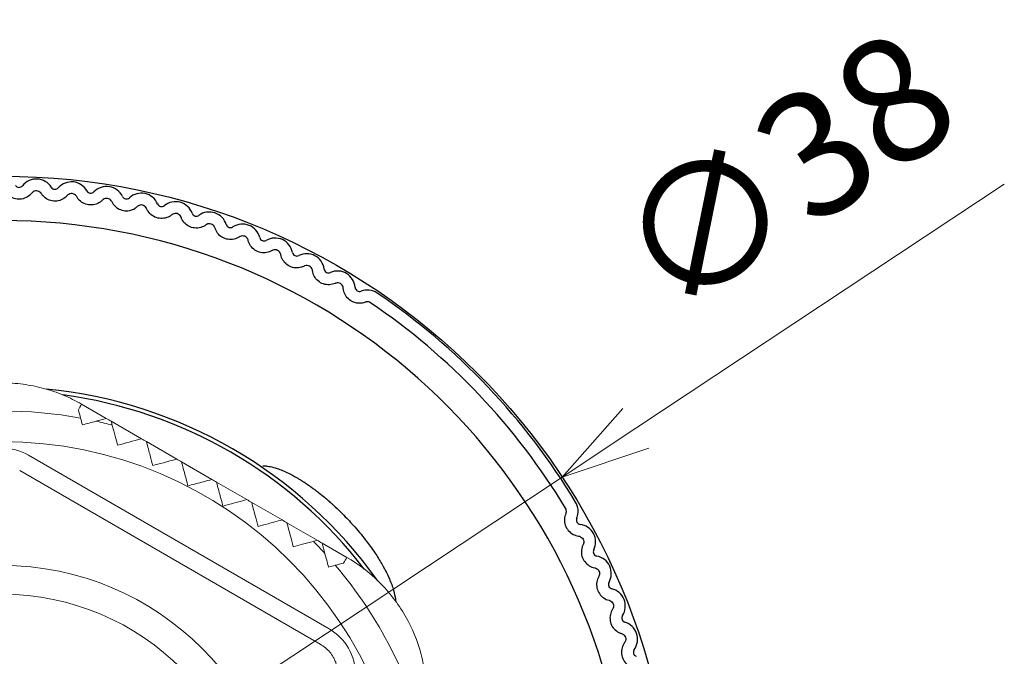
# Model space of a CAD drawing. Units: millimetres. Extents: x 0 to 404, y 0 to 328.
# Drawn here: x 316 to 344, y 144 to 162 of the extents above; entities that cross this region are included whole.
import ezdxf

# ---------------------------------------------------------------- set-up
doc = ezdxf.new("R2010")
doc.units = ezdxf.units.MM
for name, color, linetype, lineweight in [('AM_5', 3, 'Continuous', 13), ('TK1', 7, 'Continuous', 25), ('TK2', 2, 'Continuous', 25), ('TK3', 5, 'Continuous', 25)]:
    doc.layers.add(name, color=color, linetype=linetype, lineweight=lineweight)
doc.styles.get("Standard").update_dxf_attribs({"font": 'ISOCP.SHX', "bigfont": 'bigfont.shx'})
doc.dimstyles.new('AM_ISO$3', dxfattribs={"dimtxt": 3.5, "dimasz": 2.5, "dimexe": 1, "dimexo": 1, "dimgap": 1.5, "dimtad": 1, "dimtoh": 1, "dimdsep": 46, "dimtxsty": 'STANDARD', "dimblk": 'OPEN30', "dimcen": 0, "dimclrd": 3, "dimclre": 3, "dimclrt": 2, "dimadec": 0, "dimazin": 2, "dimtp": 0.1, "dimtm": 0.1, "dimtfac": 0.71, "dimtofl": 0, "dimtmove": 0, "dimatfit": 0, "dimldrblk": 'OPEN30', "dimfxl": 1, "dimlwd": -1, "dimlwe": -1, "dimarcsym": 0})

# ---------------------------------------------------------------- blocks, each defined once
blk = doc.blocks.new('_Open30')
at = {"color": 0, "linetype": 'ByBlock', "lineweight": -2}
for p, q in [((-1, 0.268), (0, 0)), ((0, 0), (-1, -0.268)), ((0, 0), (-1, 0))]:
    blk.add_line(p, q, dxfattribs=at)
blk = doc.blocks.new('*D31')
at = {"layer": 'AM_5', "color": 3}
for p, q in [((333.57, 150.27), (343.99, 157.175)), ((299.799, 127.893), (331.486, 148.889)), ((297.715, 126.512), (295.631, 125.131))]:
    blk.add_line(p, q, dxfattribs=at)
at = {"layer": 'Defpoints', "color": 0}
for p in [(331.486, 148.889), (299.799, 127.893)]:
    blk.add_point(p, dxfattribs=at)
at = {"layer": 'AM_5', "color": 3, "xscale": 2.5, "yscale": 2.5, "zscale": 2.5}
for p, rotation in [((331.486, 148.889), 213.5293533108956), ((299.799, 127.893), 33.52935331089557)]:
    blk.add_blockref('_Open30', p, dxfattribs=dict(at, rotation=rotation))
at = {"layer": 'AM_5', "color": 2, "insert": (338.027, 157.122), "char_height": 3.5, "attachment_point": 5, "rotation": 33.5294}
blk.add_mtext('∅38', dxfattribs=at)

msp = doc.modelspace()

# ---------------------------------------------------------------- linework, layer by layer
at = {"layer": 'TK1'}
msp.add_circle((315.643, 138.391), 19.006, dxfattribs=at)
at = {"layer": 'TK2'}
for centre, radius, start, end in [((316.124, 157.204), 0.125, 215.4641, 321.6072), ((316.614, 156.816), 0.5, 32.3606, 141.6072), ((317.142, 157.15), 0.125, 212.3606, 318.5038), ((317.61, 156.736), 0.5, 29.2572, 138.5038), ((318.6, 156.603), 0.5, 26.1537, 135.4003), ((318.155, 157.042), 0.125, 209.2572, 315.4003), ((319.161, 156.878), 0.125, 206.1537, 312.2969), ((319.582, 156.416), 0.5, 23.0503, 132.2969), ((320.157, 156.661), 0.125, 203.0503, 309.1934), ((320.552, 156.176), 0.5, 19.9468, 129.1934), ((321.139, 156.39), 0.125, 199.9468, 306.09), ((321.507, 155.884), 0.5, 16.8434, 126.09), ((315.643, 138.391), 17.75, 195.673, 164.1221), ((322.106, 156.066), 0.125, 196.8434, 302.9866), ((322.446, 155.541), 0.5, 13.7399, 122.9866), ((323.053, 155.69), 0.125, 193.7399, 299.8831), ((323.364, 155.148), 0.5, 10.6365, 119.8831), ((323.979, 155.263), 0.125, 190.6365, 296.7797), ((324.26, 154.705), 0.5, 7.533, 116.7797), ((324.88, 154.787), 0.125, 187.533, 293.6762), ((325.131, 154.215), 0.5, 4.4296, 113.6762), ((325.754, 154.263), 0.125, 184.4296, 290.5728), ((325.973, 153.678), 0.5, 55.9494, 110.5728), ((315.643, 138.391), 18.95, 31.1219, 55.9494), ((315.643, 138.391), 18.617, 31.1219, 55.9494), ((315.643, 138.391), 13.045, 35.5295, 84.4709), ((315.643, 138.391), 12.938, 37.6274, 82.3755), ((331.437, 147.927), 0.5, 336.4986, 31.1219), ((332.011, 147.678), 0.125, 156.4986, 262.6417), ((331.931, 147.058), 0.5, 333.3951, 82.6417), ((332.489, 146.778), 0.125, 153.3951, 259.5383), ((332.376, 146.164), 0.5, 330.2917, 79.5383), ((332.919, 145.854), 0.125, 150.2917, 256.4348), ((332.772, 145.246), 0.5, 327.1882, 76.4348), ((333.297, 144.908), 0.125, 147.1882, 253.3314), ((333.118, 144.309), 0.5, 324.0848, 73.3314), ((333.624, 143.942), 0.125, 144.0848, 250.2279)]:
    msp.add_arc(centre, radius, start, end, dxfattribs=at)
for points, knots in [([(316.484, 156.919), (316.467, 156.897), (316.448, 156.877), (316.388, 156.824), (316.338, 156.792), (316.228, 156.752), (316.168, 156.742), (316.056, 156.745), (315.996, 156.757), (315.889, 156.804), (315.84, 156.838), (315.784, 156.894), (315.766, 156.915), (315.75, 156.938)], [0.02927719, 0.02927719, 0.02927719, 0.02927719, 0.03776327, 0.03776327, 0.05463839, 0.05463839, 0.0715135, 0.0715135, 0.08838862, 0.08838862, 0.10526373, 0.10526373, 0.11374982, 0.11374982, 0.11374982, 0.11374982]), ([(316.754, 156.905), (316.749, 156.913), (316.743, 156.92), (316.724, 156.942), (316.706, 156.956), (316.666, 156.975), (316.644, 156.981), (316.601, 156.983), (316.578, 156.98), (316.536, 156.965), (316.517, 156.953), (316.496, 156.933), (316.489, 156.926), (316.484, 156.919)], [0.01069288, 0.01069288, 0.01069288, 0.01069288, 0.01359192, 0.01359192, 0.0200172, 0.0200172, 0.02644248, 0.02644248, 0.03286776, 0.03286776, 0.03929304, 0.03929304, 0.04219207, 0.04219207, 0.04219207, 0.04219207]), ([(317.485, 156.846), (317.467, 156.825), (317.447, 156.806), (317.385, 156.756), (317.333, 156.728), (317.221, 156.693), (317.161, 156.687), (317.049, 156.696), (316.99, 156.711), (316.885, 156.764), (316.839, 156.8), (316.785, 156.859), (316.768, 156.881), (316.754, 156.905)], [0.02927719, 0.02927719, 0.02927719, 0.02927719, 0.03776327, 0.03776327, 0.05463839, 0.05463839, 0.0715135, 0.0715135, 0.08838862, 0.08838862, 0.10526373, 0.10526373, 0.11374982, 0.11374982, 0.11374982, 0.11374982]), ([(317.755, 156.817), (317.75, 156.826), (317.745, 156.833), (317.726, 156.856), (317.71, 156.871), (317.671, 156.893), (317.649, 156.9), (317.606, 156.904), (317.583, 156.902), (317.541, 156.889), (317.521, 156.878), (317.498, 156.86), (317.492, 156.853), (317.485, 156.846)], [0.01069288, 0.01069288, 0.01069288, 0.01069288, 0.01359192, 0.01359192, 0.0200172, 0.0200172, 0.02644248, 0.02644248, 0.03286776, 0.03286776, 0.03929304, 0.03929304, 0.04219207, 0.04219207, 0.04219207, 0.04219207]), ([(318.482, 156.719), (318.463, 156.7), (318.442, 156.682), (318.377, 156.635), (318.323, 156.609), (318.21, 156.581), (318.149, 156.578), (318.038, 156.593), (317.98, 156.612), (317.878, 156.669), (317.834, 156.708), (317.783, 156.77), (317.768, 156.793), (317.755, 156.817)], [0.02927719, 0.02927719, 0.02927719, 0.02927719, 0.03776327, 0.03776327, 0.05463839, 0.05463839, 0.0715135, 0.0715135, 0.08838862, 0.08838862, 0.10526373, 0.10526373, 0.11374982, 0.11374982, 0.11374982, 0.11374982]), ([(318.749, 156.676), (318.745, 156.684), (318.74, 156.692), (318.723, 156.716), (318.707, 156.732), (318.669, 156.756), (318.648, 156.764), (318.606, 156.771), (318.583, 156.77), (318.539, 156.759), (318.519, 156.75), (318.495, 156.732), (318.488, 156.726), (318.482, 156.719)], [0.01069288, 0.01069288, 0.01069288, 0.01069288, 0.01359192, 0.01359192, 0.0200172, 0.0200172, 0.02644248, 0.02644248, 0.03286776, 0.03286776, 0.03929304, 0.03929304, 0.04219207, 0.04219207, 0.04219207, 0.04219207]), ([(318.749, 156.676), (318.761, 156.651), (318.775, 156.628), (318.822, 156.563), (318.864, 156.522), (318.963, 156.458), (319.02, 156.436), (319.13, 156.415), (319.191, 156.415), (319.306, 156.438), (319.36, 156.46), (319.428, 156.503), (319.45, 156.52), (319.47, 156.539)], [-0.11374982, -0.11374982, -0.11374982, -0.11374982, -0.10526373, -0.10526373, -0.08838862, -0.08838862, -0.0715135, -0.0715135, -0.05463839, -0.05463839, -0.03776327, -0.03776327, -0.02927719, -0.02927719, -0.02927719, -0.02927719]), ([(319.734, 156.481), (319.731, 156.49), (319.726, 156.498), (319.711, 156.523), (319.696, 156.539), (319.659, 156.565), (319.638, 156.574), (319.596, 156.583), (319.573, 156.584), (319.53, 156.576), (319.509, 156.567), (319.484, 156.551), (319.477, 156.545), (319.47, 156.539)], [0.01069288, 0.01069288, 0.01069288, 0.01069288, 0.01359192, 0.01359192, 0.0200172, 0.0200172, 0.02644248, 0.02644248, 0.03286776, 0.03286776, 0.03929304, 0.03929304, 0.04219207, 0.04219207, 0.04219207, 0.04219207]), ([(320.447, 156.305), (320.426, 156.287), (320.403, 156.272), (320.333, 156.233), (320.277, 156.213), (320.161, 156.197), (320.101, 156.2), (319.992, 156.227), (319.936, 156.252), (319.841, 156.321), (319.801, 156.364), (319.758, 156.431), (319.745, 156.456), (319.734, 156.481)], [0.02927719, 0.02927719, 0.02927719, 0.02927719, 0.03776327, 0.03776327, 0.05463839, 0.05463839, 0.0715135, 0.0715135, 0.08838862, 0.08838862, 0.10526373, 0.10526373, 0.11374982, 0.11374982, 0.11374982, 0.11374982]), ([(320.708, 156.233), (320.705, 156.242), (320.701, 156.25), (320.686, 156.276), (320.672, 156.293), (320.637, 156.321), (320.617, 156.331), (320.575, 156.343), (320.552, 156.344), (320.508, 156.339), (320.487, 156.331), (320.462, 156.316), (320.454, 156.311), (320.447, 156.305)], [0.01069288, 0.01069288, 0.01069288, 0.01069288, 0.01359192, 0.01359192, 0.0200172, 0.0200172, 0.02644248, 0.02644248, 0.03286776, 0.03286776, 0.03929304, 0.03929304, 0.04219207, 0.04219207, 0.04219207, 0.04219207]), ([(321.41, 156.019), (321.387, 156.002), (321.364, 155.988), (321.292, 155.953), (321.235, 155.936), (321.119, 155.926), (321.058, 155.933), (320.951, 155.965), (320.897, 155.993), (320.806, 156.067), (320.768, 156.113), (320.728, 156.182), (320.717, 156.207), (320.708, 156.233)], [0.02927719, 0.02927719, 0.02927719, 0.02927719, 0.03776327, 0.03776327, 0.05463839, 0.05463839, 0.0715135, 0.0715135, 0.08838862, 0.08838862, 0.10526373, 0.10526373, 0.11374982, 0.11374982, 0.11374982, 0.11374982]), ([(321.666, 155.933), (321.664, 155.942), (321.66, 155.95), (321.647, 155.977), (321.634, 155.995), (321.601, 156.024), (321.581, 156.036), (321.54, 156.049), (321.517, 156.052), (321.473, 156.049), (321.451, 156.042), (321.425, 156.029), (321.417, 156.024), (321.41, 156.019)], [0.01069288, 0.01069288, 0.01069288, 0.01069288, 0.01359192, 0.01359192, 0.0200172, 0.0200172, 0.02644248, 0.02644248, 0.03286776, 0.03286776, 0.03929304, 0.03929304, 0.04219207, 0.04219207, 0.04219207, 0.04219207]), ([(322.355, 155.681), (322.332, 155.665), (322.308, 155.652), (322.235, 155.621), (322.177, 155.607), (322.06, 155.604), (322, 155.614), (321.895, 155.652), (321.842, 155.683), (321.755, 155.762), (321.72, 155.809), (321.684, 155.881), (321.674, 155.906), (321.666, 155.933)], [0.02927719, 0.02927719, 0.02927719, 0.02927719, 0.03776327, 0.03776327, 0.05463839, 0.05463839, 0.0715135, 0.0715135, 0.08838862, 0.08838862, 0.10526373, 0.10526373, 0.11374982, 0.11374982, 0.11374982, 0.11374982]), ([(322.607, 155.581), (322.605, 155.59), (322.602, 155.599), (322.59, 155.626), (322.578, 155.645), (322.546, 155.676), (322.527, 155.688), (322.487, 155.704), (322.465, 155.708), (322.42, 155.707), (322.398, 155.702), (322.371, 155.69), (322.363, 155.686), (322.355, 155.681)], [0.01069288, 0.01069288, 0.01069288, 0.01069288, 0.01359192, 0.01359192, 0.0200172, 0.0200172, 0.02644248, 0.02644248, 0.03286776, 0.03286776, 0.03929304, 0.03929304, 0.04219207, 0.04219207, 0.04219207, 0.04219207]), ([(323.282, 155.292), (323.258, 155.278), (323.233, 155.266), (323.158, 155.239), (323.1, 155.228), (322.982, 155.231), (322.923, 155.244), (322.82, 155.289), (322.769, 155.322), (322.687, 155.405), (322.654, 155.455), (322.622, 155.528), (322.613, 155.554), (322.607, 155.581)], [0.02927719, 0.02927719, 0.02927719, 0.02927719, 0.03776327, 0.03776327, 0.05463839, 0.05463839, 0.0715135, 0.0715135, 0.08838862, 0.08838862, 0.10526373, 0.10526373, 0.11374982, 0.11374982, 0.11374982, 0.11374982]), ([(323.527, 155.178), (323.526, 155.188), (323.523, 155.197), (323.513, 155.224), (323.502, 155.244), (323.472, 155.277), (323.453, 155.29), (323.415, 155.308), (323.392, 155.314), (323.348, 155.315), (323.326, 155.311), (323.298, 155.301), (323.29, 155.297), (323.282, 155.292)], [0.01069288, 0.01069288, 0.01069288, 0.01069288, 0.01359192, 0.01359192, 0.0200172, 0.0200172, 0.02644248, 0.02644248, 0.03286776, 0.03286776, 0.03929304, 0.03929304, 0.04219207, 0.04219207, 0.04219207, 0.04219207]), ([(324.185, 154.853), (324.161, 154.841), (324.135, 154.831), (324.059, 154.807), (324, 154.8), (323.883, 154.809), (323.825, 154.825), (323.724, 154.875), (323.676, 154.912), (323.597, 154.999), (323.568, 155.05), (323.54, 155.125), (323.532, 155.151), (323.527, 155.178)], [0.02927719, 0.02927719, 0.02927719, 0.02927719, 0.03776327, 0.03776327, 0.05463839, 0.05463839, 0.0715135, 0.0715135, 0.08838862, 0.08838862, 0.10526373, 0.10526373, 0.11374982, 0.11374982, 0.11374982, 0.11374982]), ([(324.425, 154.727), (324.424, 154.736), (324.422, 154.745), (324.413, 154.774), (324.403, 154.794), (324.375, 154.828), (324.357, 154.843), (324.319, 154.863), (324.297, 154.869), (324.253, 154.873), (324.23, 154.87), (324.202, 154.861), (324.194, 154.858), (324.185, 154.853)], [0.01069288, 0.01069288, 0.01069288, 0.01069288, 0.01359192, 0.01359192, 0.0200172, 0.0200172, 0.02644248, 0.02644248, 0.03286776, 0.03286776, 0.03929304, 0.03929304, 0.04219207, 0.04219207, 0.04219207, 0.04219207]), ([(325.064, 154.367), (325.039, 154.356), (325.013, 154.347), (324.935, 154.328), (324.876, 154.323), (324.76, 154.339), (324.703, 154.358), (324.605, 154.414), (324.558, 154.452), (324.485, 154.544), (324.458, 154.596), (324.434, 154.673), (324.428, 154.7), (324.425, 154.727)], [0.02927719, 0.02927719, 0.02927719, 0.02927719, 0.03776327, 0.03776327, 0.05463839, 0.05463839, 0.0715135, 0.0715135, 0.08838862, 0.08838862, 0.10526373, 0.10526373, 0.11374982, 0.11374982, 0.11374982, 0.11374982]), ([(325.296, 154.228), (325.296, 154.237), (325.294, 154.246), (325.287, 154.275), (325.278, 154.295), (325.252, 154.331), (325.235, 154.347), (325.198, 154.369), (325.176, 154.377), (325.132, 154.383), (325.11, 154.381), (325.081, 154.374), (325.073, 154.371), (325.064, 154.367)], [0.01069288, 0.01069288, 0.01069288, 0.01069288, 0.01359192, 0.01359192, 0.0200172, 0.0200172, 0.02644248, 0.02644248, 0.03286776, 0.03286776, 0.03929304, 0.03929304, 0.04219207, 0.04219207, 0.04219207, 0.04219207]), ([(325.915, 153.833), (325.889, 153.824), (325.863, 153.816), (325.784, 153.801), (325.725, 153.8), (325.61, 153.822), (325.554, 153.844), (325.459, 153.905), (325.415, 153.946), (325.346, 154.041), (325.322, 154.095), (325.303, 154.173), (325.298, 154.2), (325.296, 154.228)], [0.02927719, 0.02927719, 0.02927719, 0.02927719, 0.03776327, 0.03776327, 0.05463839, 0.05463839, 0.0715135, 0.0715135, 0.08838862, 0.08838862, 0.10526373, 0.10526373, 0.11374982, 0.11374982, 0.11374982, 0.11374982]), ([(326.067, 153.816), (326.049, 153.828), (326.028, 153.837), (325.984, 153.845), (325.962, 153.845), (325.933, 153.839), (325.924, 153.837), (325.915, 153.833)], [0.02644248, 0.02644248, 0.02644248, 0.02644248, 0.03286776, 0.03286776, 0.03929304, 0.03929304, 0.04219207, 0.04219207, 0.04219207, 0.04219207]), ([(323.017, 149.21), (323.043, 149.21), (323.075, 149.208), (323.088, 149.207), (323.102, 149.206), (323.117, 149.204), (323.132, 149.202), (323.139, 149.201), (323.147, 149.2), (323.155, 149.199), (323.177, 149.196), (323.2, 149.192), (323.223, 149.187), (323.286, 149.175), (323.353, 149.156), (323.424, 149.133)], [0.4479887, 0.4479887, 0.4479887, 0.4479887, 0.5150702, 0.5150702, 0.5150702, 0.5843459, 0.5843459, 0.5843459, 0.6211577, 0.6211577, 0.6211577, 0.7228973, 0.7228973, 0.7228973, 1, 1, 1, 1]), ([(323.424, 149.133), (323.524, 149.1), (323.63, 149.056), (323.742, 149.001), (323.817, 148.964), (323.895, 148.923), (323.974, 148.877), (323.999, 148.863), (324.024, 148.848), (324.048, 148.833), (324.061, 148.826), (324.073, 148.818), (324.085, 148.811), (324.092, 148.807), (324.095, 148.805), (324.096, 148.804), (324.113, 148.794), (324.135, 148.78), (324.17, 148.757), (324.172, 148.756), (324.175, 148.754), (324.177, 148.753), (324.211, 148.73), (324.255, 148.701), (324.308, 148.665), (324.335, 148.646), (324.363, 148.626), (324.394, 148.604), (324.41, 148.593), (324.426, 148.581), (324.443, 148.569), (324.451, 148.562), (324.46, 148.556), (324.468, 148.55), (324.473, 148.547), (324.477, 148.543), (324.481, 148.54), (324.486, 148.537), (324.491, 148.533), (324.495, 148.53), (324.531, 148.503), (324.566, 148.476), (324.6, 148.45), (324.658, 148.404), (324.712, 148.36), (324.762, 148.319), (324.8, 148.286), (324.837, 148.256), (324.87, 148.227), (324.887, 148.212), (324.903, 148.198), (324.918, 148.185), (324.926, 148.178), (324.933, 148.171), (324.94, 148.165), (324.944, 148.161), (324.948, 148.158), (324.951, 148.155), (324.955, 148.152), (324.957, 148.15), (324.962, 148.145), (324.981, 148.128), (325, 148.111), (325.02, 148.093), (325.152, 147.972), (325.278, 147.848), (325.396, 147.725)], [0, 0, 0, 0, 0.148947, 0.148947, 0.148947, 0.25, 0.25, 0.25, 0.28125, 0.28125, 0.28125, 0.296875, 0.296875, 0.296875, 0.304688, 0.304688, 0.304688, 0.370816, 0.370816, 0.370816, 0.375, 0.375, 0.375, 0.4375, 0.4375, 0.4375, 0.46875, 0.46875, 0.46875, 0.484375, 0.484375, 0.484375, 0.492188, 0.492188, 0.492188, 0.496094, 0.496094, 0.496094, 0.5, 0.5, 0.5, 0.545571, 0.545571, 0.545571, 0.625, 0.625, 0.625, 0.6875, 0.6875, 0.6875, 0.71875, 0.71875, 0.71875, 0.734375, 0.734375, 0.734375, 0.742188, 0.742188, 0.742188, 0.75, 0.75, 0.75, 0.781471, 0.781471, 0.781471, 1, 1, 1, 1]), ([(331.59, 147.861), (331.593, 147.87), (331.596, 147.879), (331.604, 147.907), (331.605, 147.929), (331.599, 147.973), (331.591, 147.995), (331.58, 148.013)], [0.01069288, 0.01069288, 0.01069288, 0.01069288, 0.01359192, 0.01359192, 0.0200172, 0.0200172, 0.02644248, 0.02644248, 0.02644248, 0.02644248]), ([(325.396, 147.725), (325.407, 147.713), (325.418, 147.702), (325.429, 147.69), (325.479, 147.638), (325.527, 147.585), (325.575, 147.531), (325.636, 147.464), (325.695, 147.395), (325.753, 147.326), (325.812, 147.256), (325.869, 147.184), (325.925, 147.112), (325.931, 147.104), (325.937, 147.097), (325.943, 147.089), (325.98, 147.04), (326.017, 146.991), (326.054, 146.941), (326.1, 146.877), (326.146, 146.812), (326.19, 146.746), (326.258, 146.645), (326.322, 146.543), (326.383, 146.438)], [0, 0, 0, 0, 0.029953, 0.029953, 0.029953, 0.162604, 0.162604, 0.162604, 0.329519, 0.329519, 0.329519, 0.498748, 0.498748, 0.498748, 0.516337, 0.516337, 0.516337, 0.630013, 0.630013, 0.630013, 0.776228, 0.776228, 0.776228, 1, 1, 1, 1]), ([(331.59, 147.861), (331.579, 147.836), (331.57, 147.81), (331.551, 147.732), (331.547, 147.673), (331.562, 147.557), (331.582, 147.5), (331.638, 147.402), (331.677, 147.356), (331.768, 147.282), (331.821, 147.256), (331.898, 147.232), (331.924, 147.226), (331.952, 147.223)], [-0.11374982, -0.11374982, -0.11374982, -0.11374982, -0.10526373, -0.10526373, -0.08838862, -0.08838862, -0.0715135, -0.0715135, -0.05463839, -0.05463839, -0.03776327, -0.03776327, -0.02927719, -0.02927719, -0.02927719, -0.02927719]), ([(331.952, 147.223), (331.961, 147.222), (331.97, 147.22), (331.998, 147.211), (332.018, 147.201), (332.053, 147.173), (332.068, 147.155), (332.088, 147.118), (332.094, 147.096), (332.098, 147.051), (332.095, 147.029), (332.087, 147.001), (332.083, 146.992), (332.079, 146.984)], [0.06296008, 0.06296008, 0.06296008, 0.06296008, 0.06585911, 0.06585911, 0.07228439, 0.07228439, 0.07870967, 0.07870967, 0.08513495, 0.08513495, 0.09156023, 0.09156023, 0.09445927, 0.09445927, 0.09445927, 0.09445927]), ([(332.079, 146.984), (332.066, 146.959), (332.056, 146.934), (332.033, 146.857), (332.026, 146.799), (332.035, 146.682), (332.052, 146.623), (332.102, 146.523), (332.139, 146.474), (332.226, 146.396), (332.277, 146.367), (332.352, 146.339), (332.379, 146.332), (332.406, 146.327)], [-0.11374982, -0.11374982, -0.11374982, -0.11374982, -0.10526373, -0.10526373, -0.08838862, -0.08838862, -0.0715135, -0.0715135, -0.05463839, -0.05463839, -0.03776327, -0.03776327, -0.02927719, -0.02927719, -0.02927719, -0.02927719]), ([(326.383, 146.438), (326.444, 146.333), (326.486, 146.252), (326.516, 146.192), (326.531, 146.163), (326.542, 146.139), (326.551, 146.12), (326.556, 146.11), (326.559, 146.102), (326.563, 146.096), (326.564, 146.092), (326.566, 146.089), (326.567, 146.086), (326.567, 146.085), (326.568, 146.084), (326.569, 146.083), (326.569, 146.082), (326.569, 146.081), (326.569, 146.081), (326.57, 146.08), (326.57, 146.08), (326.571, 146.078), (326.58, 146.057), (326.589, 146.037), (326.598, 146.017), (326.647, 145.904), (326.687, 145.795), (326.716, 145.693)], [0, 0, 0, 0, 0.25, 0.25, 0.25, 0.375, 0.375, 0.375, 0.4375, 0.4375, 0.4375, 0.46875, 0.46875, 0.46875, 0.484375, 0.484375, 0.484375, 0.492187, 0.492187, 0.492187, 0.5, 0.5, 0.5, 0.574898, 0.574898, 0.574898, 1, 1, 1, 1]), ([(332.406, 146.327), (332.415, 146.325), (332.424, 146.323), (332.452, 146.313), (332.471, 146.302), (332.504, 146.272), (332.518, 146.253), (332.536, 146.214), (332.541, 146.192), (332.543, 146.148), (332.539, 146.126), (332.529, 146.098), (332.525, 146.09), (332.52, 146.081)], [0.06296008, 0.06296008, 0.06296008, 0.06296008, 0.06585911, 0.06585911, 0.07228439, 0.07228439, 0.07870967, 0.07870967, 0.08513495, 0.08513495, 0.09156023, 0.09156023, 0.09445927, 0.09445927, 0.09445927, 0.09445927]), ([(332.52, 146.081), (332.506, 146.058), (332.495, 146.033), (332.468, 145.957), (332.457, 145.899), (332.46, 145.782), (332.474, 145.723), (332.518, 145.62), (332.552, 145.569), (332.635, 145.487), (332.685, 145.455), (332.758, 145.423), (332.784, 145.414), (332.811, 145.408)], [-0.11374982, -0.11374982, -0.11374982, -0.11374982, -0.10526373, -0.10526373, -0.08838862, -0.08838862, -0.0715135, -0.0715135, -0.05463839, -0.05463839, -0.03776327, -0.03776327, -0.02927719, -0.02927719, -0.02927719, -0.02927719]), ([(326.716, 145.693), (326.741, 145.603), (326.759, 145.519), (326.768, 145.442), (326.77, 145.423), (326.772, 145.404), (326.773, 145.386)], [0, 0, 0, 0, 0.5731396, 0.5731396, 0.5731396, 0.713692, 0.713692, 0.713692, 0.713692]), ([(332.811, 145.408), (332.82, 145.406), (332.829, 145.403), (332.856, 145.391), (332.875, 145.379), (332.906, 145.348), (332.919, 145.328), (332.935, 145.288), (332.939, 145.266), (332.938, 145.221), (332.933, 145.2), (332.921, 145.173), (332.917, 145.164), (332.912, 145.156)], [0.06296008, 0.06296008, 0.06296008, 0.06296008, 0.06585911, 0.06585911, 0.07228439, 0.07228439, 0.07870967, 0.07870967, 0.08513495, 0.08513495, 0.09156023, 0.09156023, 0.09445927, 0.09445927, 0.09445927, 0.09445927]), ([(332.912, 145.156), (332.897, 145.133), (332.884, 145.109), (332.852, 145.035), (332.839, 144.978), (332.836, 144.861), (332.846, 144.801), (332.885, 144.695), (332.916, 144.643), (332.994, 144.557), (333.042, 144.522), (333.114, 144.486), (333.139, 144.476), (333.166, 144.468)], [-0.11374982, -0.11374982, -0.11374982, -0.11374982, -0.10526373, -0.10526373, -0.08838862, -0.08838862, -0.0715135, -0.0715135, -0.05463839, -0.05463839, -0.03776327, -0.03776327, -0.02927719, -0.02927719, -0.02927719, -0.02927719]), ([(333.166, 144.468), (333.175, 144.465), (333.183, 144.462), (333.21, 144.449), (333.228, 144.436), (333.258, 144.403), (333.269, 144.383), (333.283, 144.342), (333.286, 144.319), (333.283, 144.275), (333.276, 144.253), (333.263, 144.227), (333.258, 144.219), (333.253, 144.212)], [0.06296008, 0.06296008, 0.06296008, 0.06296008, 0.06585911, 0.06585911, 0.07228439, 0.07228439, 0.07870967, 0.07870967, 0.08513495, 0.08513495, 0.09156023, 0.09156023, 0.09445927, 0.09445927, 0.09445927, 0.09445927]), ([(333.253, 144.212), (333.236, 144.189), (333.222, 144.166), (333.187, 144.094), (333.17, 144.037), (333.161, 143.92), (333.168, 143.86), (333.201, 143.753), (333.229, 143.699), (333.303, 143.608), (333.348, 143.571), (333.418, 143.531), (333.443, 143.52), (333.469, 143.51)], [-0.11374982, -0.11374982, -0.11374982, -0.11374982, -0.10526373, -0.10526373, -0.08838862, -0.08838862, -0.0715135, -0.0715135, -0.05463839, -0.05463839, -0.03776327, -0.03776327, -0.02927719, -0.02927719, -0.02927719, -0.02927719])]:
    msp.add_open_spline(points, degree=3, knots=knots, dxfattribs=at)
at = {"layer": 'TK3', "linetype": 'Continuous', "lineweight": 15}
for p, q in [((318.593, 150.548), (317.894, 150.952)), ((319.589, 149.973), (318.73, 150.469)), ((320.584, 149.398), (319.726, 149.894)), ((324.895, 144.599), (316.393, 149.508)), ((321.58, 148.823), (320.722, 149.319)), ((324.645, 144.166), (316.143, 149.075)), ((322.567, 148.253), (321.709, 148.749)), ((323.563, 147.679), (322.704, 148.174)), ((324.559, 147.104), (323.7, 147.599)), ((325.395, 146.621), (324.696, 147.024))]:
    msp.add_line(p, q, dxfattribs=at)
for radius in [11.503, 8.002, 7.186]:
    msp.add_circle((315.643, 138.391), radius, dxfattribs=at)
for centre, radius, start, end in [((315.643, 138.391), 12.368, 79.6506, 100.3494), ((315.643, 138.391), 12.368, 75.4045, 77.5888), ((315.643, 148.209), 1.5, 60, 120), ((315.643, 138.391), 12.368, 42.4112, 44.5955), ((315.643, 138.391), 12.368, 13.9453, 40.3494), ((324.145, 143.3), 1.5, 0, 60)]:
    msp.add_arc(centre, radius, start, end, dxfattribs=at)
for points, knots in [([(313.392, 150.952), (313.723, 151.143), (314.078, 151.293), (314.651, 151.449), (314.847, 151.488), (315.24, 151.541), (315.439, 151.555), (315.839, 151.555), (316.041, 151.541), (316.436, 151.489), (316.629, 151.45), (317.009, 151.347), (317.197, 151.283), (317.556, 151.133), (317.728, 151.047), (317.894, 150.952)], [0, 0, 0, 0, 0.25, 0.25, 0.375, 0.375, 0.5, 0.5, 0.625, 0.625, 0.75, 0.75, 0.875, 0.875, 1, 1, 1, 1]), ([(319.907, 149.217), (319.888, 149.291), (319.862, 149.386), (319.801, 149.614), (319.765, 149.747), (319.726, 149.894)], [0, 0, 0, 0, 0.5, 0.5, 1, 1, 1, 1]), ([(320.903, 148.642), (320.893, 148.681), (320.871, 148.762), (320.808, 148.996), (320.768, 149.146), (320.722, 149.319)], [0, 0, 0, 0, 0.5, 0.5, 1, 1, 1, 1]), ([(321.58, 148.823), (321.411, 148.778), (321.265, 148.739), (321.03, 148.676), (320.944, 148.653), (320.903, 148.642)], [0, 0, 0, 0, 0.5, 0.5, 1, 1, 1, 1]), ([(321.89, 148.072), (321.879, 148.113), (321.857, 148.197), (321.794, 148.432), (321.754, 148.58), (321.709, 148.749)], [0, 0, 0, 0, 0.5, 0.5, 1, 1, 1, 1]), ([(322.567, 148.253), (322.394, 148.207), (322.246, 148.167), (322.012, 148.105), (321.929, 148.082), (321.89, 148.072)], [0, 0, 0, 0, 0.5, 0.5, 1, 1, 1, 1]), ([(323.563, 147.679), (323.416, 147.639), (323.285, 147.604), (323.057, 147.543), (322.96, 147.517), (322.886, 147.497)], [0, 0, 0, 0, 0.5, 0.5, 1, 1, 1, 1]), ([(325.395, 146.621), (325.726, 146.43), (326.033, 146.197), (326.455, 145.779), (326.587, 145.629), (326.831, 145.314), (326.942, 145.148), (327.245, 144.623), (327.395, 144.256), (327.547, 143.683), (327.584, 143.489), (327.634, 143.105), (327.646, 142.913), (327.646, 142.722)], [0, 0, 0, 0, 0.25, 0.25, 0.375, 0.375, 0.5, 0.5, 0.75, 0.75, 0.875, 0.875, 1, 1, 1, 1]), ([(325.145, 143.3), (325.144, 143.335), (325.142, 143.405), (325.125, 143.509), (325.099, 143.609), (325.061, 143.707), (325.002, 143.822), (324.916, 143.946), (324.792, 144.071), (324.694, 144.134), (324.645, 144.166)], [0, 0, 0, 0, 0.101234, 0.200758, 0.299678, 0.39912, 0.500192, 0.667333, 0.832199, 1, 1, 1, 1])]:
    msp.add_open_spline(points, degree=3, knots=knots, dxfattribs=at)
for points in [[(317.802, 150.792), (317.832, 150.845), (317.863, 150.898), (317.894, 150.952)], [(317.865, 150.558), (317.844, 150.636), (317.823, 150.714), (317.802, 150.792)], [(317.865, 150.558), (317.882, 150.491), (317.9, 150.427), (317.916, 150.367)], [(318.301, 150.47), (318.171, 150.435), (318.043, 150.401), (317.916, 150.367)], [(318.593, 150.548), (318.496, 150.522), (318.399, 150.496), (318.301, 150.47)], [(318.73, 150.469), (318.684, 150.495), (318.639, 150.522), (318.593, 150.548)], [(318.759, 150.36), (318.75, 150.396), (318.74, 150.432), (318.73, 150.469)], [(318.912, 149.792), (318.87, 149.948), (318.819, 150.139), (318.759, 150.36)], [(319.589, 149.973), (319.347, 149.908), (319.119, 149.847), (318.912, 149.792)], [(319.589, 149.973), (319.634, 149.947), (319.68, 149.92), (319.726, 149.894)], [(320.584, 149.398), (320.311, 149.325), (320.076, 149.262), (319.907, 149.217)], [(320.584, 149.398), (320.63, 149.372), (320.676, 149.345), (320.722, 149.319)], [(321.58, 148.823), (321.623, 148.799), (321.666, 148.774), (321.709, 148.749)], [(322.567, 148.253), (322.613, 148.227), (322.659, 148.201), (322.704, 148.174)], [(322.886, 147.497), (322.841, 147.666), (322.778, 147.901), (322.704, 148.174)], [(323.563, 147.679), (323.609, 147.652), (323.654, 147.626), (323.7, 147.599)], [(323.882, 146.922), (323.826, 147.13), (323.765, 147.358), (323.7, 147.599)], [(324.45, 147.074), (324.229, 147.015), (324.038, 146.964), (323.882, 146.922)], [(324.559, 147.104), (324.522, 147.094), (324.486, 147.084), (324.45, 147.074)], [(324.696, 147.024), (324.65, 147.051), (324.604, 147.077), (324.559, 147.104)], [(324.774, 146.732), (324.748, 146.83), (324.722, 146.927), (324.696, 147.024)], [(324.877, 146.347), (324.843, 146.474), (324.809, 146.603), (324.774, 146.732)], [(325.395, 146.621), (325.364, 146.568), (325.334, 146.515), (325.303, 146.461)], [(324.877, 146.347), (324.938, 146.364), (325.002, 146.381), (325.068, 146.399)], [(325.303, 146.461), (325.225, 146.441), (325.147, 146.42), (325.068, 146.399)]]:
    msp.add_open_spline(points, degree=3, dxfattribs=at)

# ---------------------------------------------------------------- dimensions: what is measured, and where the dimension line sits
at = {"layer": 'AM_5'}
dim = msp.add_diameter_dim_2p(p1=(299.799, 127.893), p2=(331.486, 148.889), dimstyle='AM_ISO$3', override={"dimtoh": 0, "dimdec": 1, "dimtofl": 1}, dxfattribs=at)
dim.commit()
dim.dimension.update_dxf_attribs({"geometry": '*D31', "text_midpoint": (339.822, 154.413), "dimtype": 163})

doc.saveas('drawing.dxf')
